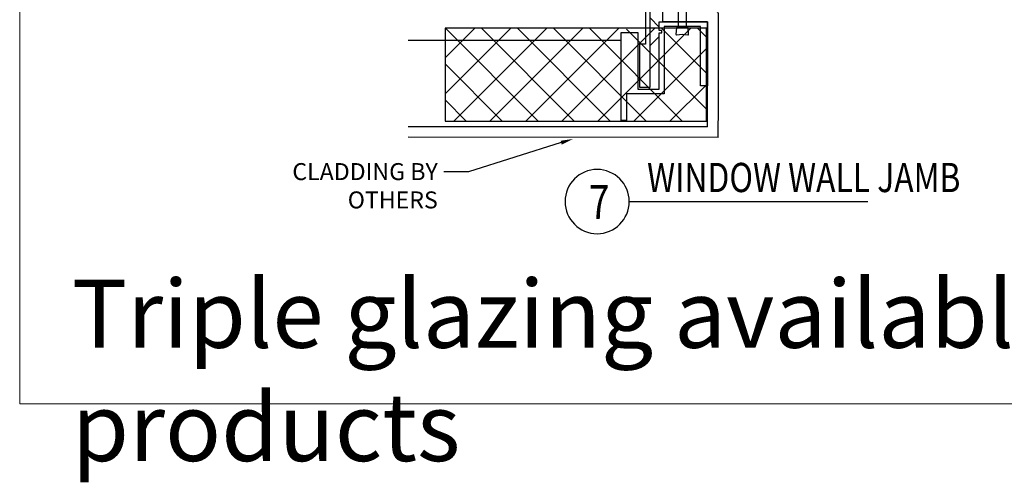
# Model space of a CAD drawing. Units: inches. Extents: x 122 to 738, y -12 to 212.
# Drawn here: x 144 to 158, y 94 to 100 of the extents above; entities that cross this region are included whole.
import ezdxf
from ezdxf import colors
from ezdxf.entities.mleader import LeaderData, LeaderLine
from ezdxf.enums import TextEntityAlignment as Align
from ezdxf.math import Vec2, Vec3

# ---------------------------------------------------------------- set-up
doc = ezdxf.new("R2010")
doc.units = ezdxf.units.IN
doc.header["$LTSCALE"] = 75
doc.header["$MEASUREMENT"] = 0
doc.layers.get('Defpoints').update_dxf_attribs({"lineweight": 0})
for name, color, linetype in [('Text', 3, 'Continuous'), ('XE-38624-A-D2A$0$A-METAL PANELS', 2, 'Continuous'), ('XE-38624-A-D2A$0$HATCH', 11, 'Continuous')]:
    doc.layers.add(name, color=color, linetype=linetype)
doc.layers.add('XE-38624-A-D2A$0$GUIDE', color=213, linetype='Continuous', plot=False)
doc.styles.add('ARCH1', font='swiss.ttf', dxfattribs={"width": 0.8})
doc.styles.get("Standard").update_dxf_attribs({"font": 'swiss.ttf'})
doc.styles.add('TEXT', font='swiss.ttf')
doc.styles.add('TEXT1', font='swiss.ttf', dxfattribs={"width": 0.8})

# ---------------------------------------------------------------- blocks, each defined once
blk = doc.blocks.new('XE-38624-A-D2A$0$A1-MODL')
at = {"color": 251, "true_color": 0x636466}
for points in [[(-0.312, -0.644, 0.81559), (-0.298, -0.647, 0.138033), (-0.281, -0.589), (-0.281, -0.464, 0.138033), (-0.298, -0.406, 0.81559), (-0.312, -0.41)], [(-0.539, -0.463, 0.388879), (-0.553, -0.447), (-0.655, -0.438, 0.440011), (-0.664, -0.446, -0.097007), (-0.664, -0.607, 0.440011), (-0.655, -0.615), (-0.553, -0.606, 0.388879), (-0.539, -0.591)]]:
    blk.add_lwpolyline(points, format="xyb", close=True, dxfattribs=at)
blk.add_lwpolyline([(-0.539, -0.464), (-0.312, -0.464), (-0.312, -0.589), (-0.539, -0.589)], close=True, dxfattribs=at)
at = {"layer": 'Defpoints', "color": 251, "true_color": 0x636466}
blk.add_point((-0.312, 0), dxfattribs=at)
at = {"layer": 'XE-38624-A-D2A$0$A-METAL PANELS', "color": 251, "true_color": 0x636466}
blk.add_lwpolyline([(-1.923, -0.156), (-0.469, -0.156), (-0.469, -0.813), (-0.312, -0.813), (-0.312, -0.031, 0.414214), (-0.344, 0), (-1.923, 0)], format="xyb", dxfattribs=at)
blk.add_lwpolyline([(-1.412, -0.156), (-1.412, -0.258), (-0.539, -0.258), (-0.539, -0.796), (-1.53, -0.796), (-1.53, -1.349), (-1.923, -1.349), (-1.923, -1.428), (-0.624, -1.428), (-0.624, -1.181), (-1.46, -1.181), (-1.46, -0.866), (-0.631, -0.866), (-0.631, -0.826), (-0.599, -0.826), (-0.599, -0.866), (-0.469, -0.866), (-0.469, -0.156)], close=True, dxfattribs=at)
blk.add_lwpolyline([(-0.685, -0.866), (-0.819, -1), (-0.412, -1), (-0.546, -0.866)], dxfattribs=at)
at = {"layer": 'XE-38624-A-D2A$0$GUIDE', "color": 251, "true_color": 0x636466}
blk.add_point((0, 0), dxfattribs=at)
blk = doc.blocks.new('DETAIL TAG')
at = {"color": 3}
blk.add_ellipse((0, 0), major_axis=(-0.334, 0.334), ratio=1, start_param=3.926991, end_param=10.210176, dxfattribs=at)
at = {"layer": 'Text'}
blk.add_line((0.472, 0), (3.986, 0), dxfattribs=at)
at = {"layer": 'Text', "style": 'ARCH1', "width": 0.8, "flags": 8}
blk.add_attdef('DET', (0.736, 0.14), '', height=0.43, dxfattribs=at)
at = {"layer": 'Text', "color": 6, "style": 'TEXT1', "width": 0.8, "flags": 8}
blk.add_attdef('DETNUM', text='', height=0.5, dxfattribs=at).set_placement((0.004, 0), align=Align.MIDDLE_CENTER)
at = {"layer": 'Text', "style": 'TEXT', "flags": 8}
blk.add_attdef('REF', (0.665, -0.414), '', height=0.25, dxfattribs=at)

msp = doc.modelspace()

# ---------------------------------------------------------------- hatches: boundary and pattern name
at = {"layer": 'XE-38624-A-D2A$0$HATCH'}
h = msp.add_hatch(dxfattribs=at)
h.set_pattern_fill('NET', color=252, scale=3, angle=405, style=0)
h.set_pattern_definition([(45, (-932.84004, -2853.53374), (-0.265165043, 0.265165043), []), (135, (-932.84004, -2853.53374), (-0.265165043, -0.265165043), [])])
h.paths.add_polyline_path([(152.81003, 99.97002), (152.81003, 100.35546), (153.98665, 100.35546), (153.98665, 98.98905), (150.13776, 98.98905), (150.13776, 100.35546), (152.73129, 100.35546), (152.73129, 99.97002)])

# ---------------------------------------------------------------- linework, layer by layer
at = {"layer": 'Defpoints'}
msp.add_lwpolyline([(143.8723, 134.70843), (199.47331, 134.70843), (199.47331, 94.82994), (143.8723, 94.82994)], close=True, dxfattribs=at)
at = {"layer": 'XE-38624-A-D2A$0$A-METAL PANELS', "color": 251, "true_color": 0x636466}
for p, q in [((152.73129, 100.17707, 0), (149.59571, 100.17707, 0)), ((154.00297, 98.90542), (154.00297, 98.99495)), ((154.15922, 98.74917), (154.15922, 98.99495))]:
    msp.add_line(p, q, dxfattribs=at)
msp.add_lwpolyline([(153.08914, 101.22733), (153.08914, 100.11975), (153.00174, 100.11975), (153.00174, 99.48983), (153.15922, 99.48983), (153.15922, 101.85725), (153.00174, 101.85725), (153.00174, 101.22733), (153.08914, 101.22733), (153.08914, 101.22733)], dxfattribs=at)
at = {"layer": 'XE-38624-A-D2A$0$A-METAL PANELS', "color": 251, "true_color": 0x636466, "elevation": 0}
for points in [[(154.00297, 98.90542), (149.59571, 98.90608)], [(154.15922, 98.74917), (149.59571, 98.74985)]]:
    msp.add_lwpolyline(points, dxfattribs=at)
at = {"layer": 'XE-38624-A-D2A$0$HATCH', "color": 252, "elevation": 0}
msp.add_lwpolyline([(153.98665, 100.35546), (150.13776, 100.35546), (150.13776, 98.98905), (153.98665, 98.98905)], close=True, dxfattribs=at)

# ---------------------------------------------------------------- block references
ref = msp.add_blockref('DETAIL TAG', (152.37786, 97.80428))
ref.add_attrib('DETNUM', '7', (152.25701, 97.54823), dxfattribs={"layer": 'Text', "color": 6, "height": 0.5, "style": 'TEXT1', "width": 0.8, "flags": 8})
ref.add_attrib('DET', 'WINDOW WALL JAMB', (153.11395, 97.94385), dxfattribs={"layer": 'Text', "height": 0.43, "style": 'ARCH1', "width": 0.8, "flags": 8})
at = {"layer": 'XE-38624-A-D2A$0$A-METAL PANELS', "xscale": -1, "rotation": 270}
msp.add_blockref('XE-38624-A-D2A$0$A1-MODL', (154.15922, 100.91842), dxfattribs=at)

# ---------------------------------------------------------------- texts
at = {"insert": (144.63811, 96.65274, 0), "char_height": 1, "attachment_point": 1}
msp.add_mtext_dynamic_manual_height_columns('Triple glazing available as an option in all vision glass products', width=39.6025211, gutter_width=3.89929, heights=[5.94323], dxfattribs=at)

# ---------------------------------------------------------------- leaders
at = {"color": 4}
ml = msp.add_multileader_mtext('Standard', dxfattribs=at)
ml.set_content('CLADDING BY OTHERS', color=4)
ml.set_leader_properties()
ml.build(insert=Vec2(0, 0))
ml.multileader.update_dxf_attribs({"dogleg_length": 0.36, "arrow_head_size": 0.18})
ctx = ml.context
ctx.base_point, ctx.char_height, ctx.arrow_head_size, ctx.landing_gap_size, ctx.plane_origin = Vec3(147.66658, 98.24183), 0.25, 0.18, 0.09, Vec3(152.29935, 94.24259)
ctx.text_align_type = 2
notes = []
notes.append((ctx, [(1, (1, 1, 0), (150.48102, 98.24183), (-1, 0), 0.36, [(0, [(152.02068, 98.72519)], 0, [])])]))
ctx.mtext.insert, ctx.mtext.width, ctx.mtext.alignment, ctx.mtext.flow_direction = Vec3(150.03102, 98.37031), 2.8642053, 3, 5
for ctx, leaders in notes:
    for number, flags, end, landing, length, lines in leaders:
        leader = LeaderData()
        leader.index, (leader.has_last_leader_line, leader.has_dogleg_vector, leader.attachment_direction) = number, flags
        leader.last_leader_point, leader.dogleg_vector, leader.dogleg_length = Vec3(end), Vec3(landing), length
        for number, points, colour, breaks in lines:
            line = LeaderLine()
            line.index, line.vertices, line.color, line.breaks = number, Vec3.list(points), colors.encode_raw_color(colour), breaks
            leader.lines.append(line)
        ctx.leaders.append(leader)

doc.saveas('drawing.dxf')
